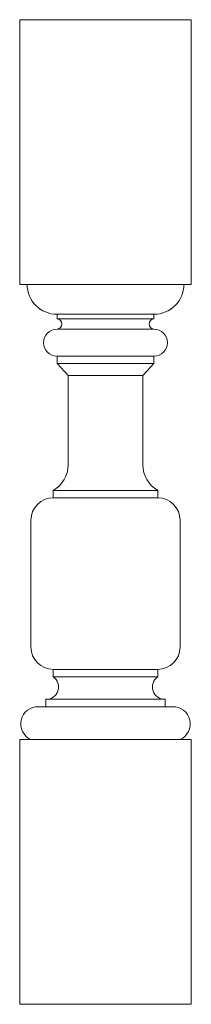
# Model space of a CAD drawing. Extents: x 0 to 115, y 1295 to 1955.
import ezdxf

# ---------------------------------------------------------------- set-up
doc = ezdxf.new("R2010")
doc.units = 0
doc.header["$MEASUREMENT"] = 0
doc.layers.add('2D Drafting - General_Pen_No__1', color=7, linetype='Continuous', lineweight=13)

msp = doc.modelspace()

# ---------------------------------------------------------------- linework, layer by layer
at = {"layer": '2D Drafting - General_Pen_No__1', "linetype": 'Continuous'}
for p, q in [((57.5, 1954.87), (0, 1954.87)), ((0, 1954.87), (0, 1777.37)), ((57.5, 1954.87), (115, 1954.87)), ((115, 1954.87), (115, 1777.37)), ((0, 1777.37), (57.5, 1777.37)), ((115, 1777.37), (57.5, 1777.37)), ((57.5, 1757.37), (25, 1757.37)), ((25, 1757.37), (25, 1754.37)), ((57.5, 1757.37), (90, 1757.37)), ((90, 1757.37), (90, 1754.37)), ((25, 1754.37), (57.5, 1754.37)), ((90, 1754.37), (57.5, 1754.37)), ((25, 1747.37), (57.5, 1747.37)), ((90, 1747.37), (57.5, 1747.37)), ((25, 1729.37), (25, 1724.37)), ((25, 1729.37), (57.5, 1729.37)), ((90, 1729.37), (57.5, 1729.37)), ((90, 1729.37), (90, 1724.37)), ((25, 1724.37), (57.5, 1724.37)), ((32.51, 1716.37), (25, 1724.37)), ((90, 1724.37), (57.5, 1724.37)), ((82.49, 1716.37), (90, 1724.37)), ((57.5, 1716.37), (32.51, 1716.37)), ((32.51, 1716.37), (32.51, 1656.37)), ((57.5, 1716.37), (82.49, 1716.37)), ((82.49, 1716.37), (82.49, 1656.37)), ((22.5, 1639.37), (22.5, 1634.37)), ((22.5, 1639.37), (57.5, 1639.37)), ((92.5, 1639.37), (57.5, 1639.37)), ((92.5, 1639.37), (92.5, 1634.37)), ((22.5, 1634.37), (57.5, 1634.37)), ((92.5, 1634.37), (57.5, 1634.37)), ((7.5, 1619.37), (7.5, 1534.37)), ((107.5, 1619.37), (107.5, 1534.37)), ((22.5, 1519.37), (57.5, 1519.37)), ((22.5, 1519.37), (22.5, 1514.37)), ((92.5, 1519.37), (57.5, 1519.37)), ((92.5, 1519.37), (92.5, 1514.37)), ((22.5, 1514.37), (57.5, 1514.37)), ((92.5, 1514.37), (57.5, 1514.37)), ((17.5, 1499.37), (57.5, 1499.37)), ((17.5, 1499.37), (17.5, 1494.37)), ((97.5, 1499.37), (57.5, 1499.37)), ((97.5, 1499.37), (97.5, 1494.37)), ((12.5, 1494.37), (57.5, 1494.37)), ((102.5, 1494.37), (57.5, 1494.37)), ((0, 1294.87), (0, 1472.37)), ((0, 1472.37), (57.5, 1472.37)), ((115, 1472.37), (57.5, 1472.37)), ((115, 1294.87), (115, 1472.37)), ((57.5, 1294.87), (0, 1294.87)), ((57.5, 1294.87), (115, 1294.87))]:
    msp.add_line(p, q, dxfattribs=at)
for centre, radius, start, end in [((25, 1777.37), 20, 180, 270), ((90, 1777.37), 20, 270, 360), ((24.78, 1750.87), 3.51, 273.60246, 86.39754), ((90.22, 1750.87), 3.51, 453.60246, 266.39754), ((25, 1738.37), 9, 90, 270), ((90, 1738.37), 9, 270, 450), ((12.51, 1656.69), 20, 299.97439, 359.06897), ((102.49, 1656.69), 20, 180.93103, 240.02561), ((22.5, 1619.37), 15, 90, 180), ((92.5, 1619.37), 15, 360, 450), ((22.5, 1534.37), 15, 540, 630), ((92.5, 1534.37), 15, 270, 360), ((17.83, 1507.59), 8.23, 267.7004, 55.4297), ((97.17, 1507.59), 8.23, 484.5703, 272.2996), ((12.27, 1482.85), 11.52, 88.87226, 245.51921), ((102.73, 1482.85), 11.52, 294.48079, 451.12774)]:
    msp.add_arc(centre, radius, start, end, dxfattribs=at)

doc.saveas('drawing.dxf')
